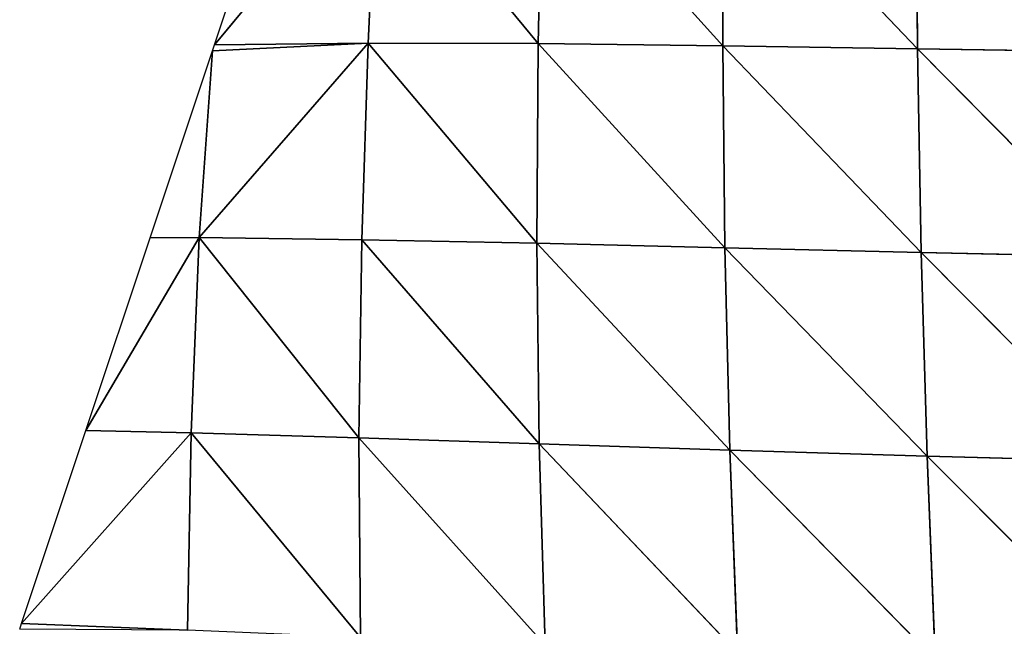
# Model space of a CAD drawing. Extents: x 0 to 2212, y 0 to 2175.
# Drawn here: x 952 to 1042, y 1717 to 1772 of the extents above; entities that cross this region are included whole.
import ezdxf

# ---------------------------------------------------------------- set-up
doc = ezdxf.new("R2010")
doc.units = 0
doc.header["$LTSCALE"] = 25.4
doc.layers.get('0').update_dxf_attribs({"color": 13, "linetype": 'CONTINUOUS'})

msp = doc.modelspace()

# ---------------------------------------------------------------- linework, layer by layer
at = {"color": 109}
for p, q in [((984.434, 1787.762, 18.686), (969.578, 1769.827)), ((984.434, 1787.762, 18.686), (969.578, 1769.827)), ((984.434, 1787.762, 18.686), (983.595, 1770.005, 25.838)), ((984.434, 1787.762, 18.686), (983.595, 1770.005, 25.838)), ((984.434, 1787.762, 18.686), (999.119, 1769.957, 48.954)), ((984.434, 1787.762, 18.686), (999.119, 1769.957, 48.954)), ((999.518, 1788, 43.928), (999.119, 1769.957, 48.954)), ((999.518, 1788, 43.928), (999.119, 1769.957, 48.954)), ((999.518, 1788, 43.928), (1015.981, 1769.762, 69.343)), ((999.518, 1788, 43.928), (1015.981, 1769.762, 69.343)), ((1016.028, 1788.041, 66.448), (1015.981, 1769.762, 69.343)), ((1016.028, 1788.041, 66.448), (1015.981, 1769.762, 69.343)), ((1016.028, 1788.041, 66.448), (1033.745, 1769.489, 86.625)), ((1016.028, 1788.041, 66.448), (1033.745, 1769.489, 86.625)), ((1033.589, 1787.95, 85.687), (1033.745, 1769.489, 86.625)), ((1033.589, 1787.95, 85.687), (1033.745, 1769.489, 86.625)), ((968.183, 1752.243, 8.844), (983.595, 1770.005, 25.838)), ((968.183, 1752.243, 8.844), (983.595, 1770.005, 25.838)), ((983.595, 1770.005, 25.838), (969.399, 1769.291)), ((983.595, 1770.005, 25.838), (969.399, 1769.291)), ((969.578, 1769.827), (983.595, 1770.005, 25.838)), ((969.578, 1769.827), (983.595, 1770.005, 25.838)), ((983.595, 1770.005, 25.838), (983.029, 1752.035, 31.354)), ((983.595, 1770.005, 25.838), (983.029, 1752.035, 31.354)), ((983.595, 1770.005, 25.838), (999.119, 1769.957, 48.954)), ((983.595, 1770.005, 25.838), (999.012, 1751.724, 51.968)), ((983.595, 1770.005, 25.838), (999.012, 1751.724, 51.968)), ((983.595, 1770.005, 25.838), (999.119, 1769.957, 48.954)), ((999.119, 1769.957, 48.954), (999.012, 1751.724, 51.968)), ((999.119, 1769.957, 48.954), (999.012, 1751.724, 51.968)), ((999.119, 1769.957, 48.954), (1015.981, 1769.762, 69.343)), ((999.119, 1769.957, 48.954), (1016.173, 1751.322, 69.966)), ((999.119, 1769.957, 48.954), (1016.173, 1751.322, 69.966)), ((999.119, 1769.957, 48.954), (1015.981, 1769.762, 69.343)), ((1015.981, 1769.762, 69.343), (1016.173, 1751.322, 69.966)), ((1015.981, 1769.762, 69.343), (1034.086, 1750.894, 85.111)), ((1015.981, 1769.762, 69.343), (1033.745, 1769.489, 86.625)), ((1015.981, 1769.762, 69.343), (1034.086, 1750.894, 85.111)), ((1015.981, 1769.762, 69.343), (1033.745, 1769.489, 86.625)), ((1015.981, 1769.762, 69.343), (1016.173, 1751.322, 69.966)), ((969.399, 1769.291), (968.183, 1752.243, 8.844)), ((969.399, 1769.291), (968.183, 1752.243, 8.844)), ((1033.745, 1769.489, 86.625), (1052.114, 1769.196, 100.695)), ((1033.745, 1769.489, 86.625), (1034.086, 1750.894, 85.111)), ((1033.745, 1769.489, 86.625), (1052.495, 1750.49, 97.387)), ((1033.745, 1769.489, 86.625), (1034.086, 1750.894, 85.111)), ((1033.745, 1769.489, 86.625), (1052.495, 1750.49, 97.387)), ((1033.745, 1769.489, 86.625), (1052.114, 1769.196, 100.695)), ((968.183, 1752.243, 8.844), (957.845, 1734.628)), ((968.183, 1752.243, 8.844), (957.845, 1734.628)), ((968.183, 1752.243, 8.844), (967.457, 1734.409, 15.149)), ((968.183, 1752.243, 8.844), (967.457, 1734.409, 15.149)), ((968.183, 1752.243, 8.844), (982.756, 1733.965, 34.885)), ((968.183, 1752.243, 8.844), (983.029, 1752.035, 31.354)), ((968.183, 1752.243, 8.844), (982.756, 1733.965, 34.885)), ((968.183, 1752.243, 8.844), (983.029, 1752.035, 31.354)), ((983.029, 1752.035, 31.354), (982.756, 1733.965, 34.885)), ((983.029, 1752.035, 31.354), (982.756, 1733.965, 34.885)), ((983.029, 1752.035, 31.354), (999.012, 1751.724, 51.968)), ((983.029, 1752.035, 31.354), (999.214, 1733.422, 52.533)), ((983.029, 1752.035, 31.354), (999.214, 1733.422, 52.533)), ((983.029, 1752.035, 31.354), (999.012, 1751.724, 51.968)), ((999.012, 1751.724, 51.968), (1016.173, 1751.322, 69.966)), ((999.012, 1751.724, 51.968), (999.214, 1733.422, 52.533)), ((999.012, 1751.724, 51.968), (1016.617, 1732.844, 67.857)), ((999.012, 1751.724, 51.968), (999.214, 1733.422, 52.533)), ((999.012, 1751.724, 51.968), (1016.617, 1732.844, 67.857)), ((999.012, 1751.724, 51.968), (1016.173, 1751.322, 69.966)), ((1016.173, 1751.322, 69.966), (1016.617, 1732.844, 67.857)), ((1016.173, 1751.322, 69.966), (1034.621, 1732.29, 80.685)), ((1016.173, 1751.322, 69.966), (1034.086, 1750.894, 85.111)), ((1016.173, 1751.322, 69.966), (1034.621, 1732.29, 80.685)), ((1016.173, 1751.322, 69.966), (1034.086, 1750.894, 85.111)), ((1016.173, 1751.322, 69.966), (1016.617, 1732.844, 67.857)), ((1034.086, 1750.894, 85.111), (1034.621, 1732.29, 80.685)), ((1034.086, 1750.894, 85.111), (1053.015, 1731.796, 91.041)), ((1034.086, 1750.894, 85.111), (1052.495, 1750.49, 97.387)), ((1034.086, 1750.894, 85.111), (1053.015, 1731.796, 91.041)), ((1034.086, 1750.894, 85.111), (1052.495, 1750.49, 97.387)), ((1034.086, 1750.894, 85.111), (1034.621, 1732.29, 80.685)), ((957.845, 1734.628), (967.457, 1734.409, 15.149)), ((957.845, 1734.628), (967.457, 1734.409, 15.149)), ((967.457, 1734.409, 15.149), (951.978, 1717.029)), ((967.457, 1734.409, 15.149), (951.978, 1717.029)), ((967.457, 1734.409, 15.149), (967.126, 1716.417, 18.982)), ((967.457, 1734.409, 15.149), (967.126, 1716.417, 18.982)), ((967.457, 1734.409, 15.149), (982.756, 1733.965, 34.885)), ((967.457, 1734.409, 15.149), (982.919, 1715.741, 35.448)), ((967.457, 1734.409, 15.149), (982.919, 1715.741, 35.448)), ((967.457, 1734.409, 15.149), (982.756, 1733.965, 34.885)), ((982.756, 1733.965, 34.885), (982.919, 1715.741, 35.448)), ((982.756, 1733.965, 34.885), (999.756, 1715.03, 49.99)), ((982.756, 1733.965, 34.885), (999.214, 1733.422, 52.533)), ((982.756, 1733.965, 34.885), (999.756, 1715.03, 49.99)), ((982.756, 1733.965, 34.885), (999.214, 1733.422, 52.533)), ((982.756, 1733.965, 34.885), (982.919, 1715.741, 35.448)), ((999.214, 1733.422, 52.533), (999.756, 1715.03, 49.99)), ((999.214, 1733.422, 52.533), (1017.326, 1714.342, 62.459)), ((999.214, 1733.422, 52.533), (1016.617, 1732.844, 67.857)), ((999.214, 1733.422, 52.533), (999.756, 1715.03, 49.99)), ((999.214, 1733.422, 52.533), (1017.326, 1714.342, 62.459)), ((999.214, 1733.422, 52.533), (1016.617, 1732.844, 67.857)), ((1016.617, 1732.844, 67.857), (1034.621, 1732.29, 80.685)), ((1016.617, 1732.844, 67.857), (1017.326, 1714.342, 62.459)), ((1016.617, 1732.844, 67.857), (1035.356, 1713.718, 72.821)), ((1016.617, 1732.844, 67.857), (1035.356, 1713.718, 72.821)), ((1016.617, 1732.844, 67.857), (1034.621, 1732.29, 80.685)), ((1016.617, 1732.844, 67.857), (1017.326, 1714.342, 62.459)), ((1034.621, 1732.29, 80.685), (1053.015, 1731.796, 91.041)), ((1034.621, 1732.29, 80.685), (1035.356, 1713.718, 72.821)), ((1034.621, 1732.29, 80.685), (1053.68, 1713.184, 81.146)), ((1034.621, 1732.29, 80.685), (1053.68, 1713.184, 81.146)), ((1034.621, 1732.29, 80.685), (1053.015, 1731.796, 91.041)), ((1034.621, 1732.29, 80.685), (1035.356, 1713.718, 72.821)), ((951.978, 1717.029), (967.126, 1716.417, 18.982)), ((951.978, 1717.029), (967.126, 1716.417, 18.982))]:
    msp.add_line(p, q, dxfattribs=at)

# ---------------------------------------------------------------- meshes
mesh = msp.add_polyface(dxfattribs=at)
corners = [(984.434, 1787.762, 18.686), (969.578, 1769.827), (975.444, 1787.426)]
mesh.append_faces([[corners[k] for k in face] for face in [(0, 1, 2)]], dxfattribs={"color": 109})
mesh = msp.add_polyface(dxfattribs=at)
corners = [(984.434, 1787.762, 18.686), (983.595, 1770.005, 25.838), (969.578, 1769.827)]
mesh.append_faces([[corners[k] for k in face] for face in [(0, 1, 2)]], dxfattribs={"color": 109})
mesh = msp.add_polyface(dxfattribs=at)
corners = [(984.434, 1787.762, 18.686), (999.119, 1769.957, 48.954), (983.595, 1770.005, 25.838)]
mesh.append_faces([[corners[k] for k in face] for face in [(0, 1, 2)]], dxfattribs={"color": 109})
mesh = msp.add_polyface(dxfattribs=at)
corners = [(999.518, 1788, 43.928), (999.119, 1769.957, 48.954), (984.434, 1787.762, 18.686)]
mesh.append_faces([[corners[k] for k in face] for face in [(0, 1, 2)]], dxfattribs={"color": 109})
mesh = msp.add_polyface(dxfattribs=at)
corners = [(999.518, 1788, 43.928), (1015.981, 1769.762, 69.343), (999.119, 1769.957, 48.954)]
mesh.append_faces([[corners[k] for k in face] for face in [(0, 1, 2)]], dxfattribs={"color": 109})
mesh = msp.add_polyface(dxfattribs=at)
corners = [(1016.028, 1788.041, 66.448), (1015.981, 1769.762, 69.343), (999.518, 1788, 43.928)]
mesh.append_faces([[corners[k] for k in face] for face in [(0, 1, 2)]], dxfattribs={"color": 109})
mesh = msp.add_polyface(dxfattribs=at)
corners = [(1033.745, 1769.489, 86.625), (1015.981, 1769.762, 69.343), (1016.028, 1788.041, 66.448)]
mesh.append_faces([[corners[k] for k in face] for face in [(0, 1, 2)]], dxfattribs={"color": 109})
mesh = msp.add_polyface(dxfattribs=at)
corners = [(1016.028, 1788.041, 66.448), (1033.589, 1787.95, 85.687), (1033.745, 1769.489, 86.625)]
mesh.append_faces([[corners[k] for k in face] for face in [(0, 1, 2)]], dxfattribs={"color": 109})
mesh = msp.add_polyface(dxfattribs=at)
corners = [(1052.114, 1769.196, 100.695), (1033.745, 1769.489, 86.625), (1033.589, 1787.95, 85.687)]
mesh.append_faces([[corners[k] for k in face] for face in [(0, 1, 2)]], dxfattribs={"color": 109})
mesh = msp.add_polyface(dxfattribs=at)
corners = [(1052.114, 1769.196, 100.695), (1033.589, 1787.95, 85.687), (1051.87, 1787.791, 101.418)]
mesh.append_faces([[corners[k] for k in face] for face in [(0, 1, 2)]], dxfattribs={"color": 109})
mesh = msp.add_polyface(dxfattribs=at)
corners = [(983.595, 1770.005, 25.838), (983.029, 1752.035, 31.354), (968.183, 1752.243, 8.844)]
mesh.append_faces([[corners[k] for k in face] for face in [(0, 1, 2)]], dxfattribs={"color": 109})
mesh = msp.add_polyface(dxfattribs=at)
corners = [(983.595, 1770.005, 25.838), (968.183, 1752.243, 8.844), (969.399, 1769.291)]
mesh.append_faces([[corners[k] for k in face] for face in [(0, 1, 2)]], dxfattribs={"color": 109})
mesh = msp.add_polyface(dxfattribs=at)
corners = [(983.595, 1770.005, 25.838), (969.399, 1769.291), (969.578, 1769.827)]
mesh.append_faces([[corners[k] for k in face] for face in [(0, 1, 2)]], dxfattribs={"color": 109})
mesh = msp.add_polyface(dxfattribs=at)
corners = [(983.595, 1770.005, 25.838), (999.012, 1751.724, 51.968), (983.029, 1752.035, 31.354)]
mesh.append_faces([[corners[k] for k in face] for face in [(0, 1, 2)]], dxfattribs={"color": 109})
mesh = msp.add_polyface(dxfattribs=at)
corners = [(983.595, 1770.005, 25.838), (999.119, 1769.957, 48.954), (999.012, 1751.724, 51.968)]
mesh.append_faces([[corners[k] for k in face] for face in [(0, 1, 2)]], dxfattribs={"color": 109})
mesh = msp.add_polyface(dxfattribs=at)
corners = [(999.119, 1769.957, 48.954), (1016.173, 1751.322, 69.966), (999.012, 1751.724, 51.968)]
mesh.append_faces([[corners[k] for k in face] for face in [(0, 1, 2)]], dxfattribs={"color": 109})
mesh = msp.add_polyface(dxfattribs=at)
corners = [(999.119, 1769.957, 48.954), (1015.981, 1769.762, 69.343), (1016.173, 1751.322, 69.966)]
mesh.append_faces([[corners[k] for k in face] for face in [(0, 1, 2)]], dxfattribs={"color": 109})
mesh = msp.add_polyface(dxfattribs=at)
corners = [(1034.086, 1750.894, 85.111), (1016.173, 1751.322, 69.966), (1015.981, 1769.762, 69.343)]
mesh.append_faces([[corners[k] for k in face] for face in [(0, 1, 2)]], dxfattribs={"color": 109})
mesh = msp.add_polyface(dxfattribs=at)
corners = [(1034.086, 1750.894, 85.111), (1015.981, 1769.762, 69.343), (1033.745, 1769.489, 86.625)]
mesh.append_faces([[corners[k] for k in face] for face in [(0, 1, 2)]], dxfattribs={"color": 109})
mesh = msp.add_polyface(dxfattribs=at)
corners = [(969.399, 1769.291), (968.183, 1752.243, 8.844), (963.711, 1752.228)]
mesh.append_faces([[corners[k] for k in face] for face in [(0, 1, 2)]], dxfattribs={"color": 109})
mesh = msp.add_polyface(dxfattribs=at)
corners = [(1052.495, 1750.49, 97.387), (1034.086, 1750.894, 85.111), (1033.745, 1769.489, 86.625)]
mesh.append_faces([[corners[k] for k in face] for face in [(0, 1, 2)]], dxfattribs={"color": 109})
mesh = msp.add_polyface(dxfattribs=at)
corners = [(1052.495, 1750.49, 97.387), (1033.745, 1769.489, 86.625), (1052.114, 1769.196, 100.695)]
mesh.append_faces([[corners[k] for k in face] for face in [(0, 1, 2)]], dxfattribs={"color": 109})
mesh = msp.add_polyface(dxfattribs=at)
corners = [(968.183, 1752.243, 8.844), (957.845, 1734.628), (963.711, 1752.228)]
mesh.append_faces([[corners[k] for k in face] for face in [(0, 1, 2)]], dxfattribs={"color": 109})
mesh = msp.add_polyface(dxfattribs=at)
corners = [(968.183, 1752.243, 8.844), (967.457, 1734.409, 15.149), (957.845, 1734.628)]
mesh.append_faces([[corners[k] for k in face] for face in [(0, 1, 2)]], dxfattribs={"color": 109})
mesh = msp.add_polyface(dxfattribs=at)
corners = [(968.183, 1752.243, 8.844), (982.756, 1733.965, 34.885), (967.457, 1734.409, 15.149)]
mesh.append_faces([[corners[k] for k in face] for face in [(0, 1, 2)]], dxfattribs={"color": 109})
mesh = msp.add_polyface(dxfattribs=at)
corners = [(968.183, 1752.243, 8.844), (983.029, 1752.035, 31.354), (982.756, 1733.965, 34.885)]
mesh.append_faces([[corners[k] for k in face] for face in [(0, 1, 2)]], dxfattribs={"color": 109})
mesh = msp.add_polyface(dxfattribs=at)
corners = [(983.029, 1752.035, 31.354), (999.214, 1733.422, 52.533), (982.756, 1733.965, 34.885)]
mesh.append_faces([[corners[k] for k in face] for face in [(0, 1, 2)]], dxfattribs={"color": 109})
mesh = msp.add_polyface(dxfattribs=at)
corners = [(983.029, 1752.035, 31.354), (999.012, 1751.724, 51.968), (999.214, 1733.422, 52.533)]
mesh.append_faces([[corners[k] for k in face] for face in [(0, 1, 2)]], dxfattribs={"color": 109})
mesh = msp.add_polyface(dxfattribs=at)
corners = [(1016.617, 1732.844, 67.857), (999.214, 1733.422, 52.533), (999.012, 1751.724, 51.968)]
mesh.append_faces([[corners[k] for k in face] for face in [(0, 1, 2)]], dxfattribs={"color": 109})
mesh = msp.add_polyface(dxfattribs=at)
corners = [(999.012, 1751.724, 51.968), (1016.173, 1751.322, 69.966), (1016.617, 1732.844, 67.857)]
mesh.append_faces([[corners[k] for k in face] for face in [(0, 1, 2)]], dxfattribs={"color": 109})
mesh = msp.add_polyface(dxfattribs=at)
corners = [(1034.621, 1732.29, 80.685), (1016.617, 1732.844, 67.857), (1016.173, 1751.322, 69.966)]
mesh.append_faces([[corners[k] for k in face] for face in [(0, 1, 2)]], dxfattribs={"color": 109})
mesh = msp.add_polyface(dxfattribs=at)
corners = [(1034.621, 1732.29, 80.685), (1016.173, 1751.322, 69.966), (1034.086, 1750.894, 85.111)]
mesh.append_faces([[corners[k] for k in face] for face in [(0, 1, 2)]], dxfattribs={"color": 109})
mesh = msp.add_polyface(dxfattribs=at)
corners = [(1053.015, 1731.796, 91.041), (1034.621, 1732.29, 80.685), (1034.086, 1750.894, 85.111)]
mesh.append_faces([[corners[k] for k in face] for face in [(0, 1, 2)]], dxfattribs={"color": 109})
mesh = msp.add_polyface(dxfattribs=at)
corners = [(1053.015, 1731.796, 91.041), (1034.086, 1750.894, 85.111), (1052.495, 1750.49, 97.387)]
mesh.append_faces([[corners[k] for k in face] for face in [(0, 1, 2)]], dxfattribs={"color": 109})
mesh = msp.add_polyface(dxfattribs=at)
corners = [(957.845, 1734.628), (967.457, 1734.409, 15.149), (951.978, 1717.029)]
mesh.append_faces([[corners[k] for k in face] for face in [(0, 1, 2)]], dxfattribs={"color": 109})
mesh = msp.add_polyface(dxfattribs=at)
corners = [(967.457, 1734.409, 15.149), (967.126, 1716.417, 18.982), (951.978, 1717.029)]
mesh.append_faces([[corners[k] for k in face] for face in [(0, 1, 2)]], dxfattribs={"color": 109})
mesh = msp.add_polyface(dxfattribs=at)
corners = [(967.457, 1734.409, 15.149), (982.919, 1715.741, 35.448), (967.126, 1716.417, 18.982)]
mesh.append_faces([[corners[k] for k in face] for face in [(0, 1, 2)]], dxfattribs={"color": 109})
mesh = msp.add_polyface(dxfattribs=at)
corners = [(967.457, 1734.409, 15.149), (982.756, 1733.965, 34.885), (982.919, 1715.741, 35.448)]
mesh.append_faces([[corners[k] for k in face] for face in [(0, 1, 2)]], dxfattribs={"color": 109})
mesh = msp.add_polyface(dxfattribs=at)
corners = [(999.756, 1715.03, 49.99), (982.919, 1715.741, 35.448), (982.756, 1733.965, 34.885)]
mesh.append_faces([[corners[k] for k in face] for face in [(0, 1, 2)]], dxfattribs={"color": 109})
mesh = msp.add_polyface(dxfattribs=at)
corners = [(982.756, 1733.965, 34.885), (999.214, 1733.422, 52.533), (999.756, 1715.03, 49.99)]
mesh.append_faces([[corners[k] for k in face] for face in [(0, 1, 2)]], dxfattribs={"color": 109})
mesh = msp.add_polyface(dxfattribs=at)
corners = [(1017.326, 1714.342, 62.459), (999.756, 1715.03, 49.99), (999.214, 1733.422, 52.533)]
mesh.append_faces([[corners[k] for k in face] for face in [(0, 1, 2)]], dxfattribs={"color": 109})
mesh = msp.add_polyface(dxfattribs=at)
corners = [(1017.326, 1714.342, 62.459), (999.214, 1733.422, 52.533), (1016.617, 1732.844, 67.857)]
mesh.append_faces([[corners[k] for k in face] for face in [(0, 1, 2)]], dxfattribs={"color": 109})
mesh = msp.add_polyface(dxfattribs=at)
corners = [(1035.356, 1713.718, 72.821), (1017.326, 1714.342, 62.459), (1016.617, 1732.844, 67.857)]
mesh.append_faces([[corners[k] for k in face] for face in [(0, 1, 2)]], dxfattribs={"color": 109})
mesh = msp.add_polyface(dxfattribs=at)
corners = [(1035.356, 1713.718, 72.821), (1016.617, 1732.844, 67.857), (1034.621, 1732.29, 80.685)]
mesh.append_faces([[corners[k] for k in face] for face in [(0, 1, 2)]], dxfattribs={"color": 109})
mesh = msp.add_polyface(dxfattribs=at)
corners = [(1053.68, 1713.184, 81.146), (1035.356, 1713.718, 72.821), (1034.621, 1732.29, 80.685)]
mesh.append_faces([[corners[k] for k in face] for face in [(0, 1, 2)]], dxfattribs={"color": 109})
mesh = msp.add_polyface(dxfattribs=at)
corners = [(1053.68, 1713.184, 81.146), (1034.621, 1732.29, 80.685), (1053.015, 1731.796, 91.041)]
mesh.append_faces([[corners[k] for k in face] for face in [(0, 1, 2)]], dxfattribs={"color": 109})
mesh = msp.add_polyface(dxfattribs=at)
corners = [(951.978, 1717.029), (967.126, 1716.417, 18.982), (951.8, 1716.493)]
mesh.append_faces([[corners[k] for k in face] for face in [(0, 1, 2)]], dxfattribs={"color": 109})

doc.saveas('drawing.dxf')
